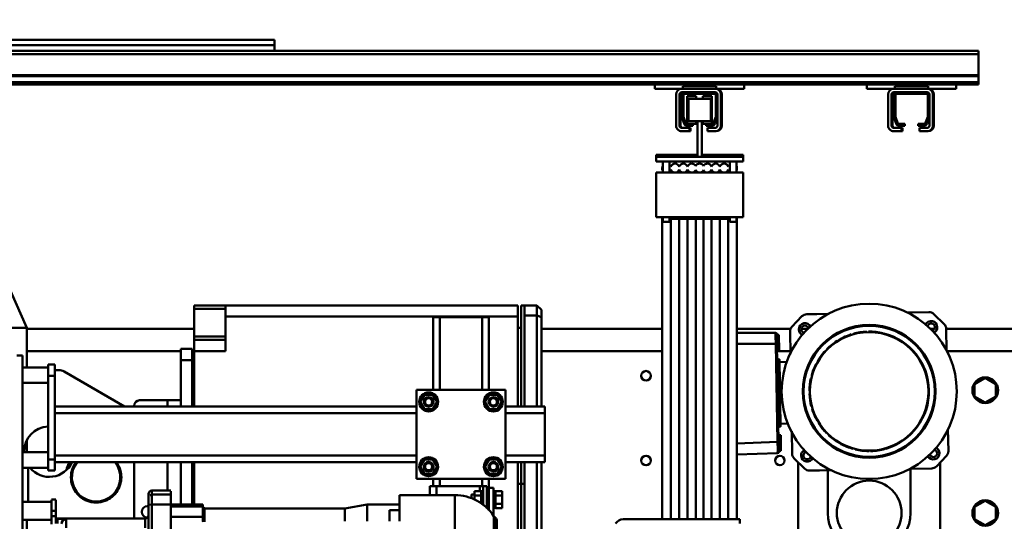
# Model space of a CAD drawing. Units: millimetres. Extents: x 0 to 23760, y -346 to 16800.
# Drawn here: x 18910 to 19793, y 12749 to 13199 of the extents above; entities that cross this region are included whole.
import ezdxf

# ---------------------------------------------------------------- set-up
doc = ezdxf.new("R2010")
doc.units = ezdxf.units.MM
doc.header["$MEASUREMENT"] = 0
doc.layers.add('(1) Shape lines', color=7, linetype='Continuous', lineweight=35)
doc.layers.add('(6) Dimensions', color=7, linetype='Continuous', lineweight=35)
doc.styles.add('Arial', font='ARIAL.TTF')
doc.dimstyles.new('Vertex Style', dxfattribs={"dimscale": 40, "dimtxt": 0.18, "dimasz": 3.6, "dimexe": 1.8, "dimexo": 0.0625, "dimgap": 1.7, "dimtad": 1, "dimdec": 1, "dimdsep": 46, "dimtxsty": 'Arial', "dimblk1": 'CLOSED', "dimblk2": 'CLOSED', "dimsah": 1, "dimcen": 0.09, "dimdle": 1.8, "dimclrd": 9, "dimclre": 9, "dimadec": 1, "dimazin": 2, "dimtfac": 0.65, "dimtdec": 4, "dimtmove": 0, "dimatfit": 3, "dimfxl": 0, "dimtolj": 1, "dimtzin": 0, "dimlwd": 25, "dimlwe": 25, "dimarcsym": 0})

# ---------------------------------------------------------------- blocks, each defined once
blk = doc.blocks.new('_Closed')
at = {"color": 0, "linetype": 'ByBlock', "lineweight": -2}
for p, q in [((-1, 0.166667), (0, 0)), ((-1, 0.166667), (-1, -0.166667)), ((0, 0), (-1, -0.166667)), ((0, 0), (-1, 0))]:
    blk.add_line(p, q, dxfattribs=at)
blk = doc.blocks.new('*D62')
at = {"layer": '(6) Dimensions', "color": 9, "lineweight": 25}
for p, q in [((19909.8, 12691.9), (19909.8, 11640.9)), ((18671.8, 11792.9), (18671.8, 11640.9)), ((18815.8, 11712.9), (19765.8, 11712.9))]:
    blk.add_line(p, q, dxfattribs=at)
at = {"layer": 'Defpoints', "color": 0}
for p in [(19909.8, 12811.9), (18671.8, 11912.9), (19909.8, 11712.9)]:
    blk.add_point(p, dxfattribs=at)
at = {"layer": '(6) Dimensions', "color": 9, "lineweight": 25, "xscale": 144, "yscale": 144, "zscale": 144, "rotation": 180}
blk.add_blockref('_Closed', (18671.8, 11712.9), dxfattribs=at)
at = {"layer": '(6) Dimensions', "color": 9, "lineweight": 25, "xscale": 144, "yscale": 144, "zscale": 144}
blk.add_blockref('_Closed', (19909.8, 11712.9), dxfattribs=at)
at = {"layer": '(6) Dimensions', "color": 0, "lineweight": 35, "insert": (19290.8, 11845.62), "char_height": 140, "attachment_point": 5, "style": 'Arial'}
blk.add_mtext('\\A1;1238', dxfattribs=at)
blk = doc.blocks.new('*D66')
at = {"layer": '(6) Dimensions', "color": 9, "lineweight": 25}
for p, q in [((18671.8, 13260.9), (18671.8, 13712.9)), ((19769.8, 13290.9), (19769.8, 13712.9)), ((18815.8, 13640.9), (19625.8, 13640.9))]:
    blk.add_line(p, q, dxfattribs=at)
at = {"layer": 'Defpoints', "color": 0}
for p in [(19769.8, 13640.9), (19769.8, 13170.9), (18671.8, 13140.9)]:
    blk.add_point(p, dxfattribs=at)
at = {"layer": '(6) Dimensions', "color": 9, "lineweight": 25, "xscale": 144, "yscale": 144, "zscale": 144, "rotation": 180}
blk.add_blockref('_Closed', (18671.8, 13640.9), dxfattribs=at)
at = {"layer": '(6) Dimensions', "color": 9, "lineweight": 25, "xscale": 144, "yscale": 144, "zscale": 144}
blk.add_blockref('_Closed', (19769.8, 13640.9), dxfattribs=at)
at = {"layer": '(6) Dimensions', "color": 0, "lineweight": 35, "insert": (19220.8, 13773.62), "char_height": 140, "attachment_point": 5, "style": 'Arial'}
blk.add_mtext('\\A1;1098', dxfattribs=at)
blk = doc.blocks.new('Crane_single_12_cf2dc0f0-efca-42f0-9501-9a375a5a52ad')
at = {"layer": '(1) Shape lines', "color": 7, "linetype": 'Continuous', "lineweight": 50, "ltscale": 120}
for p, q in [((-13009.1, 880), (-13009.1, 819.03)), ((-12989.1, 880), (-12989.1, 819.53)), ((-12959.58, 863.5), (-12965.07, 854)), ((-12948.62, 863.5), (-12959.58, 863.5)), ((-12943.13, 854), (-12948.62, 863.5)), ((-12855.07, 854), (-12849.58, 863.5)), ((-12849.58, 863.5), (-12838.62, 863.5)), ((-12838.62, 863.5), (-12833.13, 854)), ((-13258.1, -652), (-13258.1, 848)), ((-13255.1, 848), (-13258.1, 848)), ((-13255.1, -652), (-13255.1, 848)), ((-13236.35, 848), (-13255.1, 848)), ((-13236.35, -652), (-13236.35, 848)), ((-13235.32, 848), (-13236.35, 848)), ((-13235.32, -652), (-13235.32, 848)), ((-13230.07, 848), (-13235.32, 848)), ((-13230.07, -652), (-13230.07, 848)), ((-13228.1, 848), (-13230.07, 848)), ((-13228.1, 828), (-13228.1, 848)), ((-12965.07, 854), (-12959.58, 844.5)), ((-12948.62, 844.5), (-12943.13, 854)), ((-12849.58, 844.5), (-12855.07, 854)), ((-12833.13, 854), (-12838.62, 844.5)), ((-12959.58, 844.5), (-12948.62, 844.5)), ((-12838.62, 844.5), (-12849.58, 844.5)), ((-13224.1, 828), (-13228.1, 828)), ((-13228.1, 828), (-13228.1, 748)), ((-13224.1, 828), (-13224.1, 803)), ((-12889.3, 813.5), (-12784.1, 813.5)), ((-13224.1, 803), (-13226.6, 803)), ((-13226.6, 773), (-13226.6, 803)), ((-13224.1, 802), (-13224.1, 803)), ((-13219.1, 808), (-13191.1, 808)), ((-13219.1, 807), (-13191.1, 807)), ((-13219.1, 804), (-13218.1, 804)), ((-13199.35, 804), (-13218.1, 804)), ((-13199.35, 804), (-13191.1, 804)), ((-13193.07, 801.91), (-13198.32, 803.82)), ((-13186.1, 803), (-13186.1, 802)), ((-13009.1, 808.48), (-13009.1, 804.39)), ((-12884.07, 806.01), (-12883.72, 786.37)), ((-13224.1, 802), (-13224.1, 772)), ((-13221.1, 802), (-13221.1, 801)), ((-13221.1, 801), (-13221.1, 775)), ((-13219.6, 774), (-13219.6, 802)), ((-13219.1, 802.5), (-13199.32, 802.5)), ((-13199.15, 802.47), (-13192.93, 800.2)), ((-13192.6, 799.73), (-13192.6, 794)), ((-13191.1, 794), (-13191.1, 799.09)), ((-13189.1, 802), (-13189.1, 795)), ((-13189.1, 795), (-13186.1, 795)), ((-13186.1, 802), (-13186.1, 795)), ((-13192.6, 794), (-13191.1, 794)), ((-13023.7, 783.93), (-13023.74, 785.77)), ((-12883.74, 787), (-12844.1, 787)), ((-13192.6, 782), (-13192.6, 776.27)), ((-13191.1, 782), (-13192.6, 782)), ((-13191.1, 776.91), (-13191.1, 782)), ((-13189.1, 780), (-13186.1, 780)), ((-13189.1, 779), (-13189.1, 780)), ((-13189.1, 779), (-13189.1, 772)), ((-13189.1, 779), (-13186.1, 779)), ((-13186.1, 780), (-13186.1, 779)), ((-13186.1, 779), (-13186.1, 772)), ((-13226.6, 773), (-13224.1, 773)), ((-13224.1, 772), (-13224.1, 748)), ((-13221.1, 775), (-13221.1, 772)), ((-13199.32, 773.5), (-13219.1, 773.5)), ((-13219.1, 771), (-13191.1, 771)), ((-13191.1, 770), (-13219.1, 770)), ((-13218.1, 772), (-13199.35, 772)), ((-13192.93, 775.8), (-13199.15, 773.53)), ((-13198.32, 772.18), (-13193.07, 774.09)), ((-13191.1, 767), (-13219.1, 767)), ((-13224.1, 748), (-13228.1, 748)), ((-13228.1, 638), (-13228.1, 748)), ((-12882.44, 713), (-12844.1, 713)), ((-13009.1, 695.51), (-13009.1, 689.21)), ((-13009.1, 679.53), (-13009.1, 631.48)), ((-12784.1, 686.5), (-12889.31, 686.5)), ((-12989.1, 679.36), (-12989.1, 667.74)), ((-12979.31, 669.53), (-12979.43, 676.32)), ((-12924.22, 677.28), (-12924.1, 670.49)), ((-12913.71, 670.68), (-12899.71, 670.92)), ((-12913.7, 670.28), (-12913.71, 670.68)), ((-12899.71, 670.92), (-12899.7, 670.43)), ((-13005.57, 631.48), (-13005.57, 666.09)), ((-13003.7, 669.1), (-12989.7, 669.35)), ((-13003.69, 668.62), (-13003.7, 669.1)), ((-13003.14, 668.71), (-12989.72, 668.95)), ((-12907.75, 668.78), (-12995.59, 667.25)), ((-12907.73, 667.8), (-12995.57, 666.26)), ((-12995.57, 631.48), (-12995.57, 666.26)), ((-12989.7, 669.35), (-12989.69, 668.95)), ((-12989.7, 669.35), (-12989.69, 668.95)), ((-12981.69, 669.09), (-12981.7, 669.49)), ((-12981.59, 669.09), (-12959.77, 669.47)), ((-12959.78, 669.87), (-12958.7, 669.89)), ((-12959.78, 669.87), (-12959.77, 669.47)), ((-12959.77, 669.47), (-12958.66, 669.49)), ((-12958.7, 669.89), (-12944.7, 670.13)), ((-12958.7, 669.49), (-12958.7, 669.89)), ((-12958.7, 669.49), (-12958.7, 669.89)), ((-12958.67, 669.49), (-12944.73, 669.73)), ((-12944.73, 669.73), (-12943.62, 669.75)), ((-12944.71, 670.13), (-12943.63, 670.15)), ((-12944.7, 670.13), (-12944.7, 669.73)), ((-12944.7, 670.13), (-12944.7, 669.73)), ((-12943.63, 670.15), (-12943.62, 669.75)), ((-12943.62, 669.75), (-12921.8, 670.13)), ((-12921.71, 670.54), (-12921.7, 670.14)), ((-12913.67, 670.28), (-12900.25, 670.51)), ((-12906.46, 631.48), (-12907.73, 667.8)), ((-12896.46, 631.48), (-12897.73, 667.97)), ((-13224.1, 638), (-13228.1, 638)), ((-13228.1, 638), (-13228.1, 558)), ((-13224.1, 638), (-13224.1, 613)), ((-13163.1, 637), (-13165.1, 637)), ((-13165.1, 600), (-13165.1, 637)), ((-13163.1, 637), (-13159.1, 637)), ((-13163.1, 600), (-13163.1, 637)), ((-13159.1, 559), (-13159.1, 637)), ((-13109.1, 637), (-13149.1, 637)), ((-13149.1, 631), (-13149.1, 637)), ((-13109.1, 559), (-13109.1, 637)), ((-13159.1, 631), (-13155.01, 631)), ((-13159.1, 631), (-13155.01, 631)), ((-13159.1, 631), (-13155.01, 631)), ((-13159.1, 631), (-13149.1, 631)), ((-13159.1, 631), (-13155.01, 631)), ((-13159.1, 631), (-13155.01, 631)), ((-13159.1, 631), (-13155.01, 631)), ((-13159.1, 631), (-13155.01, 631)), ((-13153.1, 631.5), (-13151.15, 631.5)), ((-13153.1, 631.5), (-13151.15, 631.5)), ((-13153.1, 631.5), (-13151.15, 631.5)), ((-13153.1, 631.5), (-13151.15, 631.5)), ((-13153.1, 631.5), (-13151.15, 631.5)), ((-13153.1, 631.5), (-13151.15, 631.5)), ((-13153.1, 631.5), (-13151.15, 631.5)), ((-13153.1, 631.5), (-13151.15, 631.5)), ((-13109.1, 631.5), (-13107.51, 631.5)), ((-13109.1, 631.5), (-13107.51, 631.5)), ((-13109.1, 631.5), (-13107.51, 631.5)), ((-13109.1, 631.5), (-13107.51, 631.5)), ((-13109.1, 631.5), (-13107.51, 631.5)), ((-13109.1, 631.5), (-13107.51, 631.5)), ((-13109.1, 631.5), (-13107.51, 631.5)), ((-13109.1, 631.5), (-13107.51, 631.5)), ((-13109.1, 631), (-13105.1, 631)), ((-13107.51, 631.5), (-12838.6, 631.5)), ((-13107.51, 631.5), (-12838.6, 631.5)), ((-13107.51, 631.5), (-12838.6, 631.5)), ((-13107.51, 631.5), (-12838.6, 631.5)), ((-13107.51, 631.5), (-12838.6, 631.5)), ((-13107.51, 631.5), (-12838.6, 631.5)), ((-13107.51, 631.5), (-12838.6, 631.5)), ((-13107.51, 631.5), (-12838.6, 631.5)), ((-13107.51, 631.5), (-12838.6, 631.5)), ((-13107.51, 631.5), (-12838.6, 631.5)), ((-13107.51, 631.5), (-12838.6, 631.5)), ((-13107.51, 631.5), (-12838.6, 631.5)), ((-13107.51, 631.5), (-12838.6, 631.5)), ((-13107.51, 631.5), (-12838.6, 631.5)), ((-12838.6, 529.66), (-12838.6, 634.2)), ((-12838.6, 634.2), (-12834.6, 634.2)), ((-13219.1, 618), (-13191.1, 618)), ((-13156.2, 625), (-13159.1, 625)), ((-13156.2, 625), (-13159.1, 625)), ((-13156.2, 625), (-13159.1, 625)), ((-13149.1, 625), (-13159.1, 625)), ((-13156.2, 625), (-13159.1, 625)), ((-13156.2, 625), (-13159.1, 625)), ((-13156.2, 625), (-13159.1, 625)), ((-13156.2, 625), (-13159.1, 625)), ((-13151.71, 623.75), (-13149.17, 623.75)), ((-13149.1, 571), (-13149.1, 625)), ((-13105.1, 625), (-13109.1, 625)), ((-13109.1, 623.75), (-13107.56, 623.75)), ((-13107.56, 623.75), (-12838.6, 623.75)), ((-13224.1, 613), (-13226.6, 613)), ((-13226.6, 583), (-13226.6, 613)), ((-13224.1, 612), (-13224.1, 613)), ((-13224.1, 612), (-13224.1, 582)), ((-13221.1, 612), (-13221.1, 611)), ((-13221.1, 611), (-13221.1, 585)), ((-13219.6, 584), (-13219.6, 612)), ((-13219.1, 617), (-13191.1, 617)), ((-13219.1, 614), (-13218.1, 614)), ((-13219.1, 612.5), (-13199.32, 612.5)), ((-13199.35, 614), (-13218.1, 614)), ((-13192.72, 609), (-13217.6, 609)), ((-13217.6, 601), (-13217.6, 609)), ((-13199.35, 614), (-13191.1, 614)), ((-13199.15, 612.47), (-13192.93, 610.2)), ((-13193.07, 611.91), (-13198.32, 613.82)), ((-13192.6, 609.73), (-13192.6, 604)), ((-13191.1, 604), (-13191.1, 609.09)), ((-13189.1, 612), (-13189.1, 605)), ((-13186.1, 613), (-13186.1, 612)), ((-13186.1, 612), (-13186.1, 605)), ((-13151.71, 616.25), (-13149.17, 616.25)), ((-13109.1, 616.25), (-13107.56, 616.25)), ((-13107.56, 616.25), (-12838.6, 616.25)), ((-13215.18, 601), (-13217.6, 601)), ((-13215.1, 588), (-13215.1, 608)), ((-13195.1, 608), (-13215.1, 608)), ((-13195.1, 600), (-13195.1, 608)), ((-13192.72, 601), (-13195.05, 601)), ((-13192.6, 604), (-13191.1, 604)), ((-13192.6, 604), (-13192.6, 601)), ((-13192.6, 604), (-13192.6, 601)), ((-13192.6, 604), (-13192.6, 601)), ((-13192.6, 604), (-13192.6, 601)), ((-13192.6, 604), (-13192.6, 601)), ((-13192.6, 604), (-13192.6, 601)), ((-13192.6, 604), (-13192.6, 601)), ((-13192.6, 604), (-13192.6, 601)), ((-13192.6, 604), (-13192.6, 601)), ((-13192.6, 604), (-13192.6, 601)), ((-13192.6, 604), (-13192.6, 601)), ((-13192.6, 604), (-13192.6, 601)), ((-13192.6, 604), (-13192.6, 601)), ((-13192.6, 604), (-13192.6, 601)), ((-13192.6, 604), (-13192.6, 601)), ((-13192.6, 604), (-13192.6, 601)), ((-13189.1, 605), (-13186.1, 605)), ((-13151.71, 608.75), (-13149.17, 608.75)), ((-13151.16, 601.5), (-13149.26, 601.5)), ((-13109.1, 608.75), (-13107.56, 608.75)), ((-13109.1, 601.5), (-13107.58, 601.5)), ((-13107.58, 601.5), (-12838.6, 601.5)), ((-13107.56, 608.75), (-12838.6, 608.75)), ((-13217.6, 587), (-13217.6, 595)), ((-13217.6, 587), (-13217.6, 595)), ((-13217.6, 587), (-13217.6, 595)), ((-13217.6, 587), (-13217.6, 595)), ((-13217.6, 587), (-13217.6, 595)), ((-13217.6, 587), (-13217.6, 595)), ((-13217.6, 587), (-13217.6, 595)), ((-13217.6, 587), (-13217.6, 595)), ((-13217.6, 587), (-13217.6, 595)), ((-13217.6, 587), (-13217.6, 595)), ((-13217.6, 587), (-13217.6, 595)), ((-13217.6, 587), (-13217.6, 595)), ((-13217.6, 587), (-13217.6, 595)), ((-13217.6, 587), (-13217.6, 595)), ((-13217.6, 587), (-13217.6, 595)), ((-13217.6, 587), (-13217.6, 595)), ((-13217.48, 595), (-13215.15, 595)), ((-13195.1, 596), (-13195.1, 600)), ((-13163.1, 600), (-13195.1, 600)), ((-13195.1, 596), (-13195.1, 588)), ((-13195.1, 596), (-13163.1, 596)), ((-13195.02, 595), (-13192.6, 595)), ((-13192.6, 595), (-13192.6, 592)), ((-13192.6, 592), (-13192.6, 586.27)), ((-13191.1, 592), (-13192.6, 592)), ((-13191.1, 586.91), (-13191.1, 592)), ((-13165.1, 596), (-13165.1, 559)), ((-13163.1, 596), (-13163.1, 600)), ((-13163.1, 596), (-13163.1, 559)), ((-13151.16, 594.5), (-13149.26, 594.5)), ((-13109.1, 594.5), (-13107.58, 594.5)), ((-13107.58, 594.5), (-12838.6, 594.5)), ((-13226.6, 583), (-13224.1, 583)), ((-13221.1, 585), (-13221.1, 582)), ((-13199.32, 583.5), (-13219.1, 583.5)), ((-13217.48, 587), (-13192.6, 587)), ((-13215.1, 588), (-13195.1, 588)), ((-13192.93, 585.8), (-13199.15, 583.53)), ((-13198.32, 582.18), (-13193.07, 584.09)), ((-13189.1, 590), (-13186.1, 590)), ((-13189.1, 589), (-13189.1, 590)), ((-13189.1, 589), (-13189.1, 582)), ((-13189.1, 589), (-13186.1, 589)), ((-13186.1, 590), (-13186.1, 589)), ((-13186.1, 589), (-13186.1, 582)), ((-13151.71, 587.25), (-13149.17, 587.25)), ((-13109.1, 587.25), (-13107.56, 587.25)), ((-13107.56, 587.25), (-12838.6, 587.25)), ((-13224.1, 582), (-13224.1, 558)), ((-13219.1, 581), (-13191.1, 581)), ((-13191.1, 580), (-13219.1, 580)), ((-13191.1, 577), (-13219.1, 577)), ((-13218.1, 582), (-13199.35, 582)), ((-13151.71, 579.75), (-13149.17, 579.75)), ((-13109.1, 579.75), (-13107.56, 579.75)), ((-13107.56, 579.75), (-12838.6, 579.75)), ((-13159.1, 571), (-13156.2, 571)), ((-13159.1, 571), (-13156.2, 571)), ((-13159.1, 571), (-13156.2, 571)), ((-13159.1, 571), (-13149.1, 571)), ((-13159.1, 571), (-13156.2, 571)), ((-13159.1, 571), (-13156.2, 571)), ((-13159.1, 571), (-13156.2, 571)), ((-13159.1, 571), (-13156.2, 571)), ((-13155.01, 565), (-13159.1, 565)), ((-13155.01, 565), (-13159.1, 565)), ((-13155.01, 565), (-13159.1, 565)), ((-13149.1, 565), (-13159.1, 565)), ((-13155.01, 565), (-13159.1, 565)), ((-13155.01, 565), (-13159.1, 565)), ((-13155.01, 565), (-13159.1, 565)), ((-13155.01, 565), (-13159.1, 565)), ((-13151.71, 572.25), (-13149.17, 572.25)), ((-13149.1, 559), (-13149.1, 565)), ((-13109.1, 572.25), (-13107.56, 572.25)), ((-13109.1, 571), (-13105.1, 571)), ((-13105.1, 565), (-13109.1, 565)), ((-13107.56, 572.25), (-12838.6, 572.25)), ((-13224.1, 558), (-13228.1, 558)), ((-13228.1, -100), (-13228.1, 558)), ((-13165.1, 559), (-13163.1, 559)), ((-13163.1, 559), (-13159.1, 559)), ((-13151.15, 564.5), (-13153.1, 564.5)), ((-13151.15, 564.5), (-13153.1, 564.5)), ((-13151.15, 564.5), (-13153.1, 564.5)), ((-13151.15, 564.5), (-13153.1, 564.5)), ((-13151.15, 564.5), (-13153.1, 564.5)), ((-13151.15, 564.5), (-13153.1, 564.5)), ((-13151.15, 564.5), (-13153.1, 564.5)), ((-13151.15, 564.5), (-13153.1, 564.5)), ((-13109.1, 559), (-13149.1, 559)), ((-13107.51, 564.5), (-13109.1, 564.5)), ((-13107.51, 564.5), (-13109.1, 564.5)), ((-13107.51, 564.5), (-13109.1, 564.5)), ((-13107.51, 564.5), (-13109.1, 564.5)), ((-13107.51, 564.5), (-13109.1, 564.5)), ((-13107.51, 564.5), (-13109.1, 564.5)), ((-13107.51, 564.5), (-13109.1, 564.5)), ((-13107.51, 564.5), (-13109.1, 564.5)), ((-12838.6, 564.5), (-13107.51, 564.5)), ((-12838.6, 564.5), (-13107.51, 564.5)), ((-12838.6, 564.5), (-13107.51, 564.5)), ((-12838.6, 564.5), (-13107.51, 564.5)), ((-12838.6, 564.5), (-13107.51, 564.5)), ((-12838.6, 564.5), (-13107.51, 564.5)), ((-12838.6, 564.5), (-13107.51, 564.5)), ((-12838.6, 564.5), (-13107.51, 564.5)), ((-12838.6, 564.5), (-13107.51, 564.5)), ((-12838.6, 564.5), (-13107.51, 564.5)), ((-12838.6, 564.5), (-13107.51, 564.5)), ((-12838.6, 564.5), (-13107.51, 564.5)), ((-12838.6, 564.5), (-13107.51, 564.5)), ((-12838.6, 564.5), (-13107.51, 564.5)), ((-13009.1, 564.52), (-13009.1, 456.2)), ((-12989.1, 564.52), (-12989.1, 456.2)), ((-12933.6, 459.2), (-12939.6, 459.2)), ((-12939.6, 424.2), (-12939.6, 459.2)), ((-12895.6, 459.2), (-12933.6, 459.2)), ((-12933.6, 424.2), (-12933.6, 459.2)), ((-12889.6, 459.2), (-12895.6, 459.2)), ((-12895.6, 424.2), (-12895.6, 459.2)), ((-12889.6, 424.2), (-12889.6, 459.2)), ((-13021.09, 452.2), (-13030.1, 452.2)), ((-13030.1, 452.2), (-13030.1, 441.2)), ((-13019.58, 456.2), (-13026.1, 456.2)), ((-13021.09, 452.2), (-13021.09, 452.2)), ((-13021.09, 452.2), (-13021.09, 441.2)), ((-12939.6, 452.2), (-13021.09, 452.2)), ((-13019.59, 456.2), (-13019.58, 456.2)), ((-12939.6, 456.2), (-13019.58, 456.2)), ((-12763.6, 456.2), (-12889.6, 456.2)), ((-12763.6, 452.2), (-12889.6, 452.2)), ((-13021.09, 441.2), (-13030.1, 441.2)), ((-13021.1, 441.2), (-13021.1, 441.2)), ((-13021.09, 441.2), (-12939.6, 441.2)), ((-12889.6, 441.2), (-12763.6, 441.2)), ((-12870.1, 441.2), (-12870.1, 438.2)), ((-13029.92, 438.2), (-13030.1, 438.2)), ((-13030.1, 173.2), (-13030.1, 435.2)), ((-13020.1, 435.2), (-13030.1, 435.2)), ((-12939.61, 438.2), (-13029.91, 438.2)), ((-13020.1, 435.2), (-13020.1, 173.2)), ((-12939.6, 435.2), (-13020.1, 435.2)), ((-13010.1, 435.2), (-13010.1, 438.2)), ((-13007.76, 438.2), (-13007.76, 438.2)), ((-13007.76, 438.2), (-13007.76, 438.2)), ((-12870.1, 438.2), (-12889.61, 438.2)), ((-12763.6, 435.2), (-12889.6, 435.2)), ((-12870.1, 438.2), (-12870.1, 435.2)), ((-12763.58, 438.2), (-12870.1, 438.2)), ((-12954.6, 424.2), (-12954.6, 344.2)), ((-12874.6, 424.2), (-12954.6, 424.2)), ((-12874.6, 344.2), (-12874.6, 424.2)), ((-12943.6, 420.71), (-12950.1, 416.95)), ((-12950.1, 416.95), (-12950.1, 409.45)), ((-12937.1, 416.95), (-12943.6, 420.71)), ((-12937.1, 409.45), (-12937.1, 416.95)), ((-12885.6, 420.71), (-12892.1, 416.95)), ((-12892.1, 416.95), (-12892.1, 409.45)), ((-12879.1, 416.95), (-12885.6, 420.71)), ((-12879.1, 409.45), (-12879.1, 416.95)), ((-12859.85, 421.2), (-12863.61, 421.2)), ((-12863.61, 415.2), (-12863.61, 421.2)), ((-12863.6, 415.2), (-12863.61, 415.2)), ((-12859.86, 415.2), (-12863.6, 415.2)), ((-12863.6, 413.2), (-12863.6, 415.2)), ((-12859.84, 415.2), (-12859.86, 415.2)), ((-12859.85, 415.2), (-12859.86, 415.2)), ((-12852.35, 421.2), (-12859.85, 421.2)), ((-12859.85, 415.2), (-12859.85, 421.2)), ((-12859.84, 415.2), (-12859.85, 415.2)), ((-12852.36, 415.2), (-12859.84, 415.2)), ((-12852.34, 415.2), (-12852.36, 415.2)), ((-12852.35, 415.2), (-12852.36, 415.2)), ((-12848.59, 421.2), (-12852.35, 421.2)), ((-12852.35, 415.2), (-12852.35, 421.2)), ((-12852.34, 415.2), (-12852.35, 415.2)), ((-12848.6, 415.2), (-12852.34, 415.2)), ((-12848.59, 415.2), (-12848.6, 415.2)), ((-12848.6, 415.2), (-12848.6, 413.2)), ((-12848.59, 415.2), (-12848.59, 421.2)), ((-12837.66, 416.2), (-12725.66, 416.2)), ((-13019.6, 409.2), (-13019.6, 403.2)), ((-12954.6, 409.2), (-13019.6, 409.2)), ((-12950.1, 409.45), (-12943.6, 405.69)), ((-12944.97, 409.2), (-12944.97, 409.2)), ((-12943.6, 405.69), (-12937.1, 409.45)), ((-12942.43, 409.2), (-12942.43, 409.2)), ((-12939.6, 414.37), (-12939.6, 414.37)), ((-12892.1, 409.45), (-12885.6, 405.69)), ((-12886.81, 409.2), (-12886.81, 409.2)), ((-12885.6, 405.69), (-12879.1, 409.45)), ((-12866.6, 409.2), (-12874.6, 409.2)), ((-12848.12, 407.2), (-12868.1, 407.2)), ((-12868.1, 407.2), (-12868.1, 404.2)), ((-12866.6, 409.2), (-12866.6, 413.2)), ((-12866.6, 413.2), (-12856.1, 413.2)), ((-12846.29, 409.2), (-12866.6, 409.2)), ((-12860.6, 407.2), (-12860.6, 409.2)), ((-12856.1, 413.2), (-12841.29, 413.2)), ((-12851.6, 409.2), (-12851.6, 407.2)), ((-12840.7, 413.59), (-12722.63, 413.59)), ((-13019.6, 403.2), (-13019.6, 365.2)), ((-12954.6, 403.2), (-13019.6, 403.2)), ((-12868.1, 403.2), (-12874.6, 403.2)), ((-12850.87, 404.2), (-12868.1, 404.2)), ((-12868.1, 404.2), (-12868.1, 401.2)), ((-12868.1, 401.2), (-12863.61, 401.2)), ((-12868.1, 401.2), (-12868.1, 362.2)), ((-12863.61, 402.2), (-12863.61, 396.2)), ((-12863.6, 402.2), (-12863.61, 402.2)), ((-12863.6, 402.2), (-12863.6, 404.2)), ((-12859.86, 402.2), (-12863.6, 402.2)), ((-12859.84, 402.2), (-12859.86, 402.2)), ((-12859.85, 402.2), (-12859.86, 402.2)), ((-12859.85, 402.2), (-12859.85, 396.2)), ((-12859.84, 402.2), (-12859.85, 402.2)), ((-12852.67, 402.2), (-12859.84, 402.2)), ((-12859.85, 396.2), (-12863.61, 396.2)), ((-12860.6, 393.7), (-12860.6, 396.2)), ((-12855.68, 396.2), (-12859.85, 396.2)), ((-12860.16, 329.2), (-12860.16, 378.7)), ((-13019.6, 365.2), (-13019.6, 359.2)), ((-12954.6, 365.2), (-13019.6, 365.2)), ((-12943.6, 362.71), (-12950.1, 358.95)), ((-12937.1, 358.95), (-12943.6, 362.71)), ((-12885.6, 362.71), (-12892.1, 358.95)), ((-12879.1, 358.95), (-12885.6, 362.71)), ((-12868.1, 365.2), (-12874.6, 365.2)), ((-12860.09, 362.2), (-12868.1, 362.2)), ((-12868.1, 362.2), (-12868.1, 356.2)), ((-13019.6, 359.2), (-13019.6, 359.2)), ((-12954.6, 359.2), (-13019.6, 359.2)), ((-12950.1, 358.95), (-12950.1, 351.45)), ((-12942.23, 359.2), (-12942.23, 359.2)), ((-12939.6, 353.83), (-12939.6, 353.83)), ((-12937.1, 351.45), (-12937.1, 358.95)), ((-12892.1, 358.95), (-12892.1, 351.45)), ((-12889.6, 353.96), (-12889.6, 353.97)), ((-12879.1, 351.45), (-12879.1, 358.95)), ((-12868.1, 359.2), (-12874.6, 359.2)), ((-12868.1, 356.2), (-12860.1, 356.2)), ((-12868.1, 356.2), (-12868.1, 356.2)), ((-12954.6, 344.2), (-12874.6, 344.2)), ((-12950.1, 351.45), (-12943.6, 347.69)), ((-12943.6, 347.69), (-12937.1, 351.45)), ((-12939.6, 20.2), (-12939.6, 344.2)), ((-12933.6, 20.2), (-12933.6, 344.2)), ((-12895.6, 20.2), (-12895.6, 344.2)), ((-12892.1, 351.45), (-12885.6, 347.69)), ((-12889.6, 20.2), (-12889.6, 344.2)), ((-12885.6, 347.69), (-12879.1, 351.45)), ((-12860.16, 329.2), (-12836.77, 329.2)), ((-12851.66, 300.2), (-12851.66, 329.2)), ((-12846.67, 320.2), (-12846.67, 329.2)), ((-12836.69, 320.2), (-12846.67, 320.2)), ((-12836.71, 300.2), (-12851.66, 300.2)), ((-12848.29, 279.98), (-12851.66, 300.2)), ((-12848.29, 279.98), (-12836.76, 279.98)), ((-12848.29, 154.2), (-12848.29, 279.98)), ((-13268.1, -1283), (-13268.1, 217)), ((-13263.1, 217), (-13268.1, 217)), ((-13263.1, 217), (-13263.1, 217)), ((-13263.1, -1283), (-13263.1, 217)), ((-13258.1, 217), (-13263.1, 217)), ((-13263.1, 217), (-13263.1, 217)), ((-13263.1, 217), (-13263.1, 217)), ((-13263.1, 217), (-13263.1, 217)), ((-13030.1, 173.2), (-13030.1, 145.2)), ((-13020.1, 173.2), (-13030.1, 173.2)), ((-13027.1, 173.2), (-13027.1, 145.2)), ((-13020.1, 173.2), (-12989.1, 173.2)), ((-13002.1, 173.2), (-13002.1, 145.2)), ((-12999.1, 145.2), (-12999.1, 173.2)), ((-12989.1, 173.2), (-12989.1, 145.2)), ((-12851.66, 124.2), (-12851.66, 152.82)), ((-12851.2, 152.82), (-12851.21, 152.82)), ((-12850.65, 152.82), (-12850.85, 152.82)), ((-12849.91, 124.2), (-12849.91, 152.82)), ((-12848.27, 154.2), (-12848.29, 154.2)), ((-12848.29, 154.2), (-12848.29, 154.2)), ((-12848.29, 154.2), (-12848.29, 154.2)), ((-12847.78, 154.2), (-12847.78, 154.17)), ((-12836.28, 154.2), (-12847.78, 154.2)), ((-12836.29, 154.17), (-12847.78, 154.17)), ((-12842.41, 154.2), (-12846.79, 154.2)), ((-12840.7, 124.2), (-12840.7, 152.82)), ((-13027.1, 145.2), (-13030.1, 145.2)), ((-13027.1, 145.2), (-13002.1, 145.2)), ((-13009.1, 145.2), (-13009.1, -5)), ((-13002.1, 145.2), (-12999.1, 145.2)), ((-12989.1, 145.2), (-12999.1, 145.2)), ((-12991.1, 143.2), (-12981.1, 143.2)), ((-12991.1, 133.2), (-12991.1, 143.2)), ((-12990.1, 143.2), (-12990.1, 145.2)), ((-12939.6, 145.2), (-12989.1, 145.2)), ((-12939.6, 143.2), (-12981.1, 143.2)), ((-12981.1, 133.2), (-12981.1, 143.2)), ((-12980.1, 143.2), (-12980.1, 145.2)), ((-12970.1, 145.2), (-12970.1, 143.2)), ((-12851.66, 145.2), (-12889.6, 145.2)), ((-12851.66, 143.2), (-12889.6, 143.2)), ((-12991.1, 133.2), (-12981.1, 133.2)), ((-12989.1, 133.2), (-12989.1, -5)), ((-12939.6, 133.2), (-12981.1, 133.2)), ((-12945.1, 121.2), (-12945.1, 133.2)), ((-12851.66, 133.2), (-12889.6, 133.2)), ((-12864.16, 107.2), (-12864.16, 124.2)), ((-12860.55, 124.2), (-12863.76, 124.2)), ((-12851.64, 124.2), (-12860.55, 124.2)), ((-12860.55, 124.2), (-12860.55, 107.2)), ((-12781.66, 124.2), (-12851.64, 124.2)), ((-12851.64, 124.2), (-12851.64, 107.2)), ((-12945.1, 96.2), (-12945.1, 121.2)), ((-12939.6, 121.2), (-12945.1, 121.2)), ((-12863.83, 121.2), (-12889.6, 121.2)), ((-12860.55, 107.2), (-12864.16, 107.2)), ((-12851.64, 107.2), (-12860.55, 107.2)), ((-12781.66, 107.2), (-12851.64, 107.2)), ((-12861.16, 104.2), (-12857.57, 104.2)), ((-12857.57, 104.2), (-12851.33, 104.2)), ((-12851.33, 104.2), (-12781.66, 104.2)), ((-12839.16, 101.2), (-12839.16, 21.2)), ((-12839.16, 21.2), (-12839.16, 101.2)), ((-12939.6, 91.2), (-12940.1, 91.2)), ((-12839.16, 91.2), (-12889.6, 91.2)), ((-12939.6, 82.49), (-12970.76, 28.52)), ((-12830.73, 30.2), (-12838.42, 30.2)), ((-12977.1, 14.2), (-12977.1, 20.2)), ((-12967.1, 20.2), (-12977.1, 20.2)), ((-12972.1, 23.52), (-12972.1, 20.2)), ((-12967.1, 14.2), (-12967.1, 20.2)), ((-12892.1, 20.2), (-12967.1, 20.2)), ((-12892.1, 14.2), (-12892.1, 20.2)), ((-12882.1, 20.2), (-12892.1, 20.2)), ((-12882.1, 14.2), (-12882.1, 20.2)), ((-12856.06, 17.2), (-12856.06, 21.2)), ((-12856.06, 17.2), (-12856.06, 21.2)), ((-12856.02, 21.2), (-12846.06, 21.2)), ((-12846.06, 21.2), (-12846.06, 17.2)), ((-12841.15, 21.2), (-12846.06, 21.2)), ((-12841.15, 21.2), (-12841.15, 17.2)), ((-12841.15, 21.2), (-12839.16, 21.2)), ((-12977.1, 14.2), (-12967.1, 14.2)), ((-12974.6, -8.8), (-12974.6, 14.2)), ((-12974.6, -8.8), (-12974.6, 14.2)), ((-12967.1, 14.2), (-12892.1, 14.2)), ((-12960.6, 14.2), (-12960.6, -8.8)), ((-12960.6, 14.2), (-12960.6, -8.8)), ((-12898.6, -8.8), (-12898.6, 14.2)), ((-12898.6, -8.8), (-12898.6, 14.2)), ((-12892.1, 14.2), (-12882.1, 14.2)), ((-12884.6, 14.2), (-12884.6, -3.65)), ((-12884.6, 14.2), (-12884.6, -8.8)), ((-12856.02, 17.2), (-12846.06, 17.2)), ((-12854.06, -3.65), (-12854.06, 17.2)), ((-12854.06, -8.8), (-12854.06, 17.2)), ((-12846.06, 17.2), (-12841.15, 17.2)), ((-12841.15, 17.2), (-12834.08, 17.2)), ((-12838.06, 17.2), (-12838.06, -8.8)), ((-12838.06, 17.2), (-12838.06, -8.8)), ((-13198.18, -88.49), (-13010.1, -5)), ((-13010.1, -5), (-13010.1, -148.9)), ((-13010.1, -5), (-12974.55, -5)), ((-13010.1, -5), (-13010.1, -148.9)), ((-12985.1, -8.8), (-12985.1, -13.8)), ((-12985.1, -8.8), (-12590.1, -8.8)), ((-12908.88, -5), (-12898.58, -5)), ((-12884.7, -3.65), (-12853.92, -3.65)), ((-12838.07, -5), (-12810.1, -5))]:
    blk.add_line(p, q, dxfattribs=at)
at = {"layer": '(1) Shape lines', "color": 7, "linetype": 'Continuous', "lineweight": 50, "ltscale": 40}
for p, q in [((-12899.7, 670.43), (-12899.68, 670.18)), ((-12899.68, 670.18), (-12899.61, 669.93)), ((-12899.61, 669.93), (-12899.51, 669.69)), ((-12899.51, 669.69), (-12899.36, 669.46)), ((-12899.36, 669.46), (-12899.17, 669.27)), ((-12899.17, 669.27), (-12898.96, 669.11)), ((-12898.96, 669.11), (-12898.73, 668.99)), ((-12898.73, 668.99), (-12898.49, 668.91)), ((-12898.56, 668.92), (-12898.56, 668.92))]:
    blk.add_line(p, q, dxfattribs=at)
at = {"layer": '(1) Shape lines', "color": 7, "linetype": 'Continuous', "lineweight": 50, "ltscale": 120}
for points in [[(-12919.3, 820.6), (-12899.54, 820.95)], [(-13022.36, 807.84), (-13013.32, 817.2)], [(-13009.11, 819.03), (-12989.35, 819.38)], [(-12895.26, 819.26), (-12885.9, 810.22)], [(-13024.05, 803.56), (-13023.74, 785.77)], [(-12882.51, 716.65), (-12882.31, 705.59), (-12882.15, 696.44)], [(-13022.13, 693.99), (-13022.29, 703.2), (-13022.49, 714.21)], [(-13010.94, 680.74), (-13020.3, 689.78)], [(-12883.84, 692.16), (-12892.88, 682.8)], [(-12917.33, 680.61), (-12897.09, 680.97)], [(-12986.43, 679.41), (-13006.66, 679.05)], [(-12995.57, 666.26), (-13002.64, 666.15), (-13005.57, 666.09)], [(-13004.78, 667.07), (-13004.77, 667.07)], [(-13004.59, 667.09), (-13003.14, 668.71)], [(-12995.59, 667.25), (-13004.59, 667.09)], [(-13003.69, 668.62), (-13003.14, 668.71)], [(-12995.57, 666.26), (-12995.59, 667.25)], [(-12981.7, 669.49), (-12981.7, 669.49), (-12959.78, 669.87)], [(-12943.63, 670.15), (-12921.71, 670.54), (-12921.71, 670.54)], [(-12898.75, 668.94), (-12907.75, 668.78)], [(-12907.75, 668.78), (-12907.73, 667.8)], [(-12907.73, 667.8), (-12900.66, 667.99), (-12897.73, 667.97)], [(-12900.25, 670.51), (-12899.7, 670.43)], [(-12898.75, 668.94), (-12900.25, 670.51)], [(-12899, 668.95), (-12899, 668.95)], [(-12898.75, 668.94), (-12898.75, 668.94)], [(-13149.1, 631), (-13149.1, 625)], [(-13105.1, 625.05), (-13105.1, 631), (-13105.1, 630.95)], [(-13149.1, 571), (-13149.1, 565)], [(-13105.1, 565.01), (-13105.1, 571), (-13105.1, 570.99)], [(-13030.1, 452.2), (-13026.1, 456.2)], [(-13021.09, 452.2), (-13019.58, 456.2)], [(-13030.1, 438.2), (-13030.1, 441.2)], [(-13020.11, 425.22), (-13020.1, 425.2)], [(-13020.1, 425.2), (-13020.11, 425.2)], [(-12840.28, 414.44), (-12840.39, 414.44), (-12722.93, 414.44), (-12723.05, 414.44)], [(-12860.56, 393.7), (-12860.6, 393.7), (-12856.88, 393.7)], [(-12860.05, 378.7), (-12860.16, 378.7), (-12703.16, 378.7), (-12703.28, 378.7)], [(-12851.66, 152.82), (-12849.91, 152.82)], [(-12851.46, 152.82), (-12851.61, 152.82), (-12851.66, 152.82)], [(-12840.7, 152.82), (-12849.91, 152.82)], [(-12849.91, 152.82), (-12849.87, 152.82)], [(-12848.29, 154.2), (-12847.78, 154.2)], [(-12848.29, 154.2), (-12847.78, 154.17)], [(-12848.29, 154.2), (-12848.29, 154.2)], [(-12848.29, 154.2), (-12848.29, 154.2)], [(-12840.7, 152.82), (-12836.46, 152.82)], [(-12839.16, 101.2), (-12839.16, 101.2), (-12830.73, 101.2)], [(-12838.42, 30.2), (-12838.77, 22.9)], [(-12839.16, 21.2), (-12839.16, 21.2), (-12838.77, 21.2)], [(-12838.77, 21.2), (-12834.77, 21.2)]]:
    blk.add_lwpolyline(points, dxfattribs=at)
at = {"layer": '(1) Shape lines', "color": 7, "linetype": 'Continuous', "lineweight": 50, "ltscale": 40}
for points in [[(-13004.85, 667.05), (-13004.61, 667.14), (-13004.39, 667.27), (-13004.18, 667.43), (-13004, 667.64), (-13003.86, 667.87), (-13003.76, 668.11), (-13003.7, 668.37), (-13003.69, 668.62)], [(-12837.07, 152.82), (-12836.73, 152.88), (-12836.5, 153.1)]]:
    blk.add_lwpolyline(points, dxfattribs=at)
at = {"layer": '(1) Shape lines', "color": 7, "linetype": 'Continuous', "lineweight": 50, "ltscale": 120}
for centre, radius in [((-12954.1, 854), 11.5), ((-12844.1, 854), 11.5), ((-12953.1, 750), 78.5), ((-12953.1, 750), 59.47), ((-12953.1, 750), 58.73), ((-12953.1, 750), 53.13), ((-12844.1, 750), 29), ((-12891.1, 670), 4.25), ((-12967.1, 550), 4.25), ((-12891.1, 550), 4.25), ((-12943.6, 413.2), 8.5), ((-12943.6, 413.2), 4.25), ((-12943.6, 413.2), 3.25), ((-12885.6, 413.2), 8.5), ((-12885.6, 413.2), 4.25), ((-12885.6, 413.2), 3.25), ((-12943.6, 355.2), 8.5), ((-12885.6, 355.2), 8.5), ((-12943.6, 355.2), 4.25), ((-12943.6, 355.2), 3.25), ((-12885.6, 355.2), 4.25), ((-12885.6, 355.2), 3.25)]:
    blk.add_circle(centre, radius, dxfattribs=at)
for centre, radius, start, end in [((-12899.43, 814.95), 6, 46, 91), ((-13009, 813.03), 6, 91, 136), ((-12897.53, 807.55), 5.5, 91, 158.12006), ((-12897.53, 807.55), 5.5, 296.91148, 91), ((-13219.1, 803), 5, 90, 180), ((-13219.1, 802), 5, 90, 180), ((-13218.1, 801), 3, 90, 180), ((-13219.1, 802), 2, 90, 180), ((-13199.35, 801), 3, 70, 90), ((-13191.1, 803), 5, 0, 90), ((-13191.1, 802), 5, 0, 90), ((-13191.1, 802), 2, 0, 90), ((-13018.05, 803.67), 6, 136, 181), ((-13010.65, 805.57), 5.5, 91, 245.08874), ((-13010.65, 805.57), 3.3, 8.28092, 260.56088), ((-13010.65, 805.57), 5.5, 23.88276, 91), ((-12953.1, 750), 53.54, 16.18525, 165.81475), ((-12897.53, 807.55), 3.3, 281.43917, 173.71904), ((-12890.07, 805.9), 6, 1, 46), ((-13219.1, 802), 0.5, 90, 180), ((-13199.32, 802), 0.5, 70, 90), ((-13194.1, 799.09), 3, 0, 70), ((-13193.1, 799.73), 0.5, 0, 70), ((-12844.1, 750), 37, 270, 90), ((-13194.1, 776.91), 3, 290, 0), ((-13219.1, 772), 5, 180, 270), ((-13218.1, 775), 3, 180, 270), ((-13219.1, 773), 2, 180, 270), ((-13219.1, 772), 2, 180, 270), ((-13219.1, 774), 0.5, 180, 270), ((-13199.35, 775), 3, 270, 290), ((-13199.32, 774), 0.5, 270, 290), ((-13193.1, 776.27), 0.5, 290, 0), ((-13191.1, 773), 2, 270, 0), ((-13191.1, 772), 2, 270, 0), ((-13191.1, 772), 5, 270, 0), ((-12953.1, 750), 53.54, 166.65327, 180.59444), ((-12953.1, 750), 53.54, 1.40555, 15.34674), ((-12953.1, 750), 53.54, 182.14979, 195.38319), ((-12953.1, 750), 53.54, 346.61681, 359.85023), ((-12953.1, 750), 53.54, 197.43511, 210.18264), ((-12953.1, 750), 53.54, 331.81736, 344.56489), ((-12953.1, 750), 53.54, 212.58332, 224.9949), ((-12953.1, 750), 53.54, 317.00509, 329.41669), ((-12953.1, 750), 53.54, 227.6375, 239.82259), ((-12953.1, 750), 53.54, 302.17741, 314.36252), ((-13008.67, 692.45), 5.5, 113.33448, 271), ((-12953.1, 750), 53.54, 242.62444, 254.66912), ((-12953.1, 750), 53.54, 257.56164, 269.53901), ((-12953.1, 750), 53.54, 272.46099, 284.43836), ((-12953.1, 750), 53.54, 287.33088, 299.37557), ((-12895.55, 694.43), 3.3, 196.37883, 81.86977), ((-12895.55, 694.43), 5.5, 271, 68.66651), ((-13016.13, 694.1), 6, 181, 226), ((-13008.67, 692.45), 3.3, 100.13022, 345.62116), ((-13008.67, 692.45), 5.5, 271, 336.73297), ((-12895.55, 694.43), 5.5, 205.26686, 271), ((-12888.15, 696.33), 6, 316, 1), ((-13006.77, 685.05), 6, 226, 271), ((-12897.2, 686.97), 6, 271, 316), ((-13004.57, 666.09), 1, 91, 180), ((-12988.09, 668.98), 1.6, 181, 271), ((-12988.09, 668.98), 1.6, 181, 271), ((-12983.29, 669.06), 1.6, 271, 1), ((-12960.3, 669.46), 1.6, 271, 1), ((-12960.3, 669.46), 1.6, 271, 1), ((-12943.1, 669.76), 1.6, 181, 271), ((-12943.1, 669.76), 1.6, 181, 271), ((-12920.1, 670.16), 1.6, 181, 270.9998), ((-12915.3, 670.25), 1.6, 271.00022, 1), ((-12898.73, 667.94), 1, 2, 91), ((-12898.73, 667.94), 1, 83.05938, 83.47473), ((-12898.73, 667.94), 1, 79.14163, 79.50205), ((-12898.73, 667.94), 1, 68.75004, 79.02353), ((-13153.1, 627.5), 4, 60.78013, 120.41283), ((-13153.1, 627.5), 4, 90, 90.29347), ((-13153.1, 627.5), 4, 90, 90.29347), ((-13153.1, 627.5), 4, 90, 90.29347), ((-13153.1, 627.5), 4, 90, 90.29347), ((-13153.1, 627.5), 4, 90, 90.29347), ((-13153.1, 627.5), 4, 90, 90.29347), ((-13153.1, 627.5), 4, 59.72136, 59.83992), ((-13219.1, 613), 5, 90, 180), ((-13191.1, 613), 5, 0, 90), ((-13153.1, 620), 4, 110.36413, 249.63587), ((-13153.1, 627.5), 4, 218.24908, 249.63587), ((-13153.1, 627.5), 4, 290.36413, 321.21984), ((-13153.1, 620), 4, 290.36413, 69.63587), ((-13219.1, 612), 5, 90, 180), ((-13218.1, 611), 3, 90, 180), ((-13219.1, 612), 2, 90, 180), ((-13219.1, 612), 0.5, 90, 180), ((-13199.35, 611), 3, 70, 90), ((-13199.32, 612), 0.5, 70, 90), ((-13194.1, 609.09), 3, 0, 70), ((-13193.1, 609.73), 0.5, 0, 70), ((-13191.1, 612), 5, 0, 90), ((-13191.1, 612), 2, 0, 90), ((-13153.1, 612.5), 4, 110.36413, 249.63587), ((-13153.1, 612.5), 4, 290.36413, 69.63587), ((-13153.1, 605), 4, 110.36413, 241.04498), ((-13153.1, 598), 4, 118.95502, 241.04498), ((-13153.1, 605), 4, 175.32505, 176.06389), ((-13153.1, 605), 4, 175.32505, 176.06389), ((-13153.1, 605), 4, 175.32505, 176.06389), ((-13153.1, 605), 4, 175.32505, 176.06389), ((-13153.1, 605), 4, 175.32505, 176.06389), ((-13153.1, 605), 4, 175.32505, 176.06389), ((-13153.1, 605), 4, 298.95502, 69.63587), ((-13153.1, 598), 4, 298.95502, 61.04498), ((-13153.1, 591), 4, 118.95502, 249.63587), ((-13153.1, 591), 4, 290.36413, 61.04498), ((-13218.1, 585), 3, 180, 270), ((-13219.1, 583), 2, 180, 270), ((-13219.1, 584), 0.5, 180, 270), ((-13199.32, 584), 0.5, 270, 290), ((-13194.1, 586.91), 3, 290, 0), ((-13193.1, 586.27), 0.5, 290, 0), ((-13191.1, 583), 2, 270, 0), ((-13153.1, 583.5), 4, 110.36413, 249.63587), ((-13153.1, 591), 4, 183.93611, 184.67495), ((-13153.1, 591), 4, 183.93611, 184.67495), ((-13153.1, 591), 4, 183.93611, 184.67495), ((-13153.1, 591), 4, 183.93611, 184.67495), ((-13153.1, 591), 4, 183.93611, 184.67495), ((-13153.1, 591), 4, 183.93611, 184.67495), ((-13153.1, 583.5), 4, 290.36413, 69.63587), ((-13219.1, 582), 5, 180, 270), ((-13219.1, 582), 2, 180, 270), ((-13199.35, 585), 3, 270, 290), ((-13191.1, 582), 2, 270, 0), ((-13191.1, 582), 5, 270, 0), ((-13153.1, 576), 4, 110.36413, 249.63587), ((-13153.1, 576), 4, 290.36413, 69.63587), ((-13153.1, 568.5), 4, 110.36413, 141.61575), ((-13153.1, 568.5), 4, 241.15849, 298.7254), ((-13153.1, 568.5), 4, 38.79749, 69.63587), ((-13153.1, 568.5), 4, 269.70653, 270), ((-13153.1, 568.5), 4, 269.70653, 270), ((-13153.1, 568.5), 4, 269.70653, 270), ((-13153.1, 568.5), 4, 269.70653, 270), ((-13153.1, 568.5), 4, 269.70653, 270), ((-13153.1, 568.5), 4, 269.70653, 270), ((-12830.6, 529.66), 8, 180, 240), ((-12837.66, 413.2), 3, 90, 155.49069), ((-12818.66, 378.7), 41.5, 122.77675, 180), ((-12842.21, 415.27), 2, 302.77675, 335.49069), ((-12850.21, 154.78), 2, 279.06278, 343.05079), ((-12861.16, 107.2), 3, 180, 270), ((-12845.1, 103.2), 5.15, 168.58126, 180), ((-12845.1, 103.2), 5.15, 179.32252, 182.0776), ((-12845.1, 103.2), 5.15, 180, 359.86871), ((-12845.1, 103.2), 5.15, 199.72195, 204.53509), ((-12845.1, 103.2), 5.15, 201.62678, 204.98397), ((-12845.1, 103.2), 5.15, 224.32252, 227.0776), ((-12845.1, 103.2), 5.15, 244.72195, 249.53509), ((-12845.1, 103.2), 5.15, 246.62678, 249.98397), ((-12845.1, 103.2), 5.15, 269.32252, 272.0776), ((-12845.1, 103.2), 5.15, 289.72195, 294.53509), ((-12845.1, 103.2), 5.15, 291.62678, 294.98397), ((-12842.16, 101.2), 3, 0, 90), ((-12845.1, 103.2), 5.15, 314.32252, 317.0776), ((-12845.1, 103.2), 5.15, 334.72195, 339.53509), ((-12845.1, 103.2), 5.15, 336.62678, 339.98397), ((-12845.1, 103.2), 5.15, 359.32252, 0.15703), ((-12940.1, 96.2), 5, 180, 270), ((-12876.1, 57.2), 22.5, 232.59548, 127.45702), ((-12876.1, 57.2), 22.6, 80.57976, 99.42024), ((-12876.1, 57.2), 21.7, 231.09043, 129.20162), ((-12876.1, 57.2), 22.6, 101.22606, 127.04779), ((-12876.1, 57.2), 22.5, 125.6733, 125.68286), ((-12876.1, 57.2), 22.5, 116.28059, 116.28705), ((-12876.1, 57.2), 22.5, 105.03567, 105.04228), ((-12876.1, 57.2), 22.6, 38.35989, 78.77402), ((-12876.1, 57.2), 22.5, 74.95772, 74.96442), ((-12876.1, 57.2), 22.5, 63.71283, 63.71941), ((-12876.1, 57.2), 22.5, 54.31714, 54.32682), ((-12876.1, 57.2), 22.5, 42.99969, 43.02428), ((-12876.1, 57.2), 22.6, 355.59927, 35.86726), ((-12876.1, 57.2), 22.5, 33.68563, 33.7048), ((-12876.1, 57.2), 22.5, 22.27007, 22.29035), ((-12876.1, 57.2), 22.5, 13.06102, 13.06185), ((-12876.1, 57.2), 22.6, 334.37692, 353.34931), ((-12876.1, 57.2), 22.6, 312.45789, 333.14191), ((-12876.1, 57.2), 22.5, 331.82677, 331.83139), ((-12876.1, 57.2), 22.6, 232.95221, 247.48362), ((-12899.1, 15.2), 22.6, 310.2185, 64.94057), ((-12876.1, 57.2), 22.5, 242.58195, 242.6972), ((-12876.1, 57.2), 22.6, 249.88001, 290.12004), ((-12876.1, 57.2), 22.6, 292.51621, 312.06018), ((-12876.1, 57.2), 22.5, 297.30191, 297.41805), ((-12876.1, 57.2), 22.5, 311.2152, 311.22342), ((-12876.1, 57.2), 22.5, 319.33222, 319.39067), ((-12962.1, 23.52), 10, 150, 180), ((-12876.1, 57.2), 27.5, 240.16229, 255.64995), ((-12899.1, 15.2), 22.6, 182.54838, 271.31092)]:
    blk.add_arc(centre, radius, start, end, dxfattribs=at)
for centre, major_axis, ratio, start_param, end_param in [((-12960.2, 669.46), (0.03, -1.6), 0.269226, 0.029028, 1.570796), ((-12943.19, 669.76), (0.03, -1.6), 0.269226, 4.712389, 6.260081), ((-13107.51, 627.5), (0, 4), 0.036074, 0.0924, 0.522762), ((-13107.51, 620), (0, 4), 0.036074, 0.355421, 2.786171), ((-13107.51, 627.5), (0, 4), 0.036074, 2.234099, 2.786171), ((-13107.51, 612.5), (0, 4), 0.036074, 0.355421, 2.786171), ((-13107.51, 605), (0, -4), 0.036074, 3.497014, 5.777825), ((-13107.51, 598), (0, -4), 0.036074, 3.646953, 5.777825), ((-13107.51, 591), (0, -4), 0.036074, 3.646953, 5.927764), ((-13107.51, 583.5), (0, -4), 0.036074, 3.497014, 5.927764), ((-13107.51, 576), (0, -4), 0.036074, 3.497014, 5.927764), ((-13107.51, 568.5), (0, 4), 0.036074, 0.355421, 0.896114), ((-13107.51, 568.5), (0, 4), 0.036074, 2.636062, 3.049193), ((-12857.57, 107.2), (0, -3), 0.994692, 5.105088, 5.303357), ((-12851.33, 107.2), (0, -3), 0.102901, 4.712389, 6.283185), ((-12857.57, 107.2), (0, -3), 0.994692, 6.271438, 6.283185), ((-12842.16, 101.2), (0, 3), 0.999999, 4.712389, 6.283185), ((-12834.43, 30.2), (0, -4), 0.998765, 4.712389, 6.283185), ((-12239.16, -224.51), (0, 6812.31), 0.088076, 1.53447, 1.534719), ((-12834.77, 22.9), (-4, 0.01), 0.087155, 0.036465, 1.571073)]:
    blk.add_ellipse(centre, major_axis=major_axis, ratio=ratio, start_param=start_param, end_param=end_param, dxfattribs=at)

msp = doc.modelspace()

# ---------------------------------------------------------------- block references
at = {"color": 7, "linetype": 'ByBlock', "rotation": 270}
msp.add_blockref('Crane_single_12_cf2dc0f0-efca-42f0-9501-9a375a5a52ad', (18921.8, -87.2), dxfattribs=at)

# ---------------------------------------------------------------- dimensions: what is measured, and where the dimension line sits
at = {"layer": '(6) Dimensions', "color": 7, "lineweight": 35}
for base, p1, p2, picture, middle in [((19769.8, 13640.9), (18671.8, 13140.9), (19769.8, 13170.9), '*D66', (19220.8, 13640.9)), ((19909.8, 11712.9), (18671.8, 11912.9), (19909.8, 12811.9), '*D62', (19290.8, 11712.9))]:
    dim = msp.add_linear_dim(base=base, p1=p1, p2=p2, dimstyle='Vertex Style', override={"dimtxt": 3.5, "dimexo": 3, "dimgap": 1.53125, "dimdec": 0, "dimtxsty": 'Arial', "dimcen": 0}, dxfattribs=at)
    dim.commit()
    dim.dimension.update_dxf_attribs({"geometry": picture, "text_midpoint": middle, "dimtype": 160})

doc.saveas('drawing.dxf')
